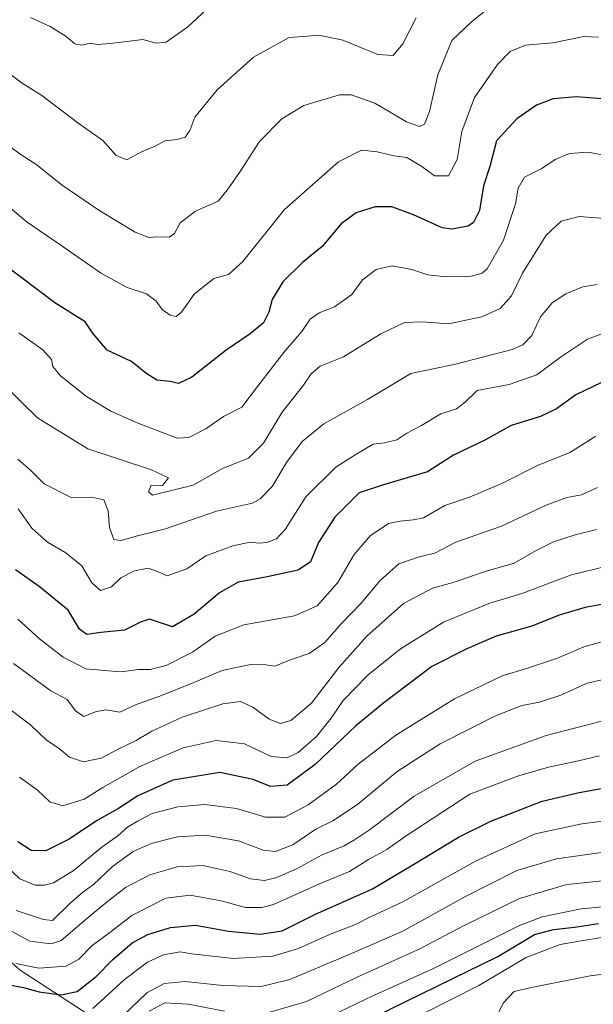
# Model space of a CAD drawing. Units: metres. Extents: x 627486 to 630930, y 4752750 to 4755127.
# Drawn here: x 627742 to 627899, y 4754050 to 4754318 of the extents above; entities that cross this region are included whole.
import ezdxf

# ---------------------------------------------------------------- set-up
doc = ezdxf.new("R2010")
doc.units = ezdxf.units.M
doc.header["$MEASUREMENT"] = 0
for name, color, linetype, lineweight in [('Arbolado forestal CxS', 92, 'Continuous', 0), ('Curva de nivel maestra', 36, 'Continuous', 30), ('Curva de nivel normal', 36, 'Continuous', 0)]:
    doc.layers.add(name, color=color, linetype=linetype, lineweight=lineweight)

# ---------------------------------------------------------------- blocks, each defined once
blk = doc.blocks.new('*U151')
at = {"layer": 'Arbolado forestal CxS', "color": 92, "linetype": 'Continuous', "lineweight": 0}
blk.add_polyline3d([(627908.3091, 4754046.6009, 917.8659), (627825.3995, 4754030.9977, 907.2699), (627780.1335, 4754034.8445, 897.2295), (627742.5859, 4754059.2291, 873.8222), (627687.2129, 4754107.9011, 869.3938), (627644.2737, 4754143.5737, 876.421), (627630.0169, 4754153.3479, 875.1572), (627613.5249, 4754151.6273, 874.5508), (627603.2303, 4754132.2897, 876.9141), (627610.7273, 4754089.9327, 896.1214), (627642.1396, 4754057.1233, 906.7235), (627690.1797, 4754020.9553, 913.5799), (627724.238, 4753984.4049, 925.8137), (627762.699, 4753973.3851, 925.7787), (627772.4877, 4753964.1239, 932.503), (627794.4403, 4753952.0187, 937.3125), (627826.7965, 4753953.8599, 940.7386), (627859.2668, 4753976.9117, 943.9013), (627913.8685, 4754011.7943, 944.1162)], dxfattribs=at)
blk = doc.blocks.new('*U187')
at = {"layer": 'Curva de nivel normal', "color": 36, "linetype": 'Continuous', "lineweight": 0}
blk.add_polyline3d([(627741.54, 4754075.5, 860), (627748.98, 4754073.07, 860), (627751.48, 4754072.8, 860), (627756.14, 4754077.4, 860), (627759.61, 4754080.44, 860), (627762.68, 4754082.6, 860), (627767.86, 4754087.47, 860), (627773.46, 4754091.54, 860), (627778.4, 4754093.8, 860), (627785.57, 4754095.55, 860), (627793.1, 4754096.06, 860), (627802.22, 4754094.46, 860), (627808.97, 4754091.97, 860), (627812.28, 4754091.56, 860), (627817.03, 4754093.36, 860), (627823.28, 4754097.68, 860), (627828.14, 4754100.02, 860), (627834.81, 4754104.5, 860), (627845.48, 4754113.38, 860), (627857.23, 4754120.94, 860), (627872.14, 4754128.52, 860), (627879.52, 4754131.4, 860), (627884.36, 4754132.33, 860), (627890.2, 4754134.24, 860), (627897.4, 4754137.47, 860), (627904.19, 4754139.06, 860)], dxfattribs=at)
blk = doc.blocks.new('*U190')
at = {"layer": 'Curva de nivel normal', "color": 36, "linetype": 'Continuous', "lineweight": 0}
blk.add_polyline3d([(627762.43, 4754048.72, 880), (627771.13, 4754056.65, 880), (627777.37, 4754061.38, 880), (627781.74, 4754063.38, 880), (627786.29, 4754064.25, 880), (627789.44, 4754063.71, 880), (627800.79, 4754062.39, 880), (627811.58, 4754063.01, 880), (627818.59, 4754065.12, 880), (627827.05, 4754068.96, 880), (627834.15, 4754071.71, 880), (627838.42, 4754073.82, 880), (627847.01, 4754077.83, 880), (627866.86, 4754088.97, 880), (627883.14, 4754096.38, 880), (627895.91, 4754099.1, 880), (627915.28, 4754101.57, 880)], dxfattribs=at)
blk = doc.blocks.new('*U191')
at = {"layer": 'Curva de nivel normal', "color": 36, "linetype": 'Continuous', "lineweight": 0}
for points in [[(627777.81, 4754048.02, 890), (627782.14, 4754050.31, 890), (627788.45, 4754049.96, 890), (627798.37, 4754048.01, 890)], [(627810.78, 4754047.76, 890), (627820.81, 4754050.68, 890), (627834.77, 4754057.44, 890), (627851.66, 4754065, 890), (627863.46, 4754071.24, 890), (627878.91, 4754078.77, 890), (627891.8, 4754082.55, 890), (627903.36, 4754083.79, 890)]]:
    blk.add_polyline3d(points, dxfattribs=at)
blk = doc.blocks.new('*U192')
at = {"layer": 'Curva de nivel normal', "color": 36, "linetype": 'Continuous', "lineweight": 0}
blk.add_polyline3d([(627900.04, 4754246.24, 815), (627896.16, 4754245.56, 815), (627891.52, 4754243.7, 815), (627887.82, 4754241.18, 815), (627884.66, 4754237.37, 815), (627882.3, 4754232.3, 815), (627879.8, 4754229.78, 815), (627876.9, 4754228.54, 815), (627861.41, 4754224.53, 815), (627849.22, 4754221.96, 815), (627837.44, 4754214.85, 815), (627825.54, 4754208.22, 815), (627819.55, 4754203.44, 815), (627815.31, 4754197.64, 815), (627811.5, 4754191.24, 815), (627808.16, 4754187.76, 815), (627805.99, 4754186.6, 815), (627796.24, 4754184.4, 815), (627782.25, 4754179.55, 815), (627774.26, 4754177.62, 815), (627770.19, 4754176.38, 815), (627768.17, 4754176.69, 815), (627767, 4754179.99, 815), (627766.66, 4754184.48, 815), (627765.44, 4754187.51, 815), (627762.21, 4754188.2, 815), (627756.54, 4754188.17, 815), (627749.2, 4754191.82, 815), (627745.58, 4754195.52, 815), (627741.98, 4754198.59, 815)], dxfattribs=at)
blk = doc.blocks.new('*U193')
at = {"layer": 'Curva de nivel normal', "color": 36, "linetype": 'Continuous', "lineweight": 0}
blk.add_polyline3d([(627873.23, 4754047.76, 910), (627874.46, 4754050.19, 910), (627877.47, 4754053.43, 910), (627882.14, 4754054.5, 910), (627898.14, 4754057.67, 910), (627921.81, 4754060.68, 910)], dxfattribs=at)
blk = doc.blocks.new('*U195')
at = {"layer": 'Curva de nivel normal', "color": 36, "linetype": 'Continuous', "lineweight": 0}
blk.add_polyline3d([(627900.14, 4754190.85, 835), (627895.81, 4754188.84, 835), (627891.81, 4754188.17, 835), (627886.18, 4754186, 835), (627873.96, 4754180.31, 835), (627861.51, 4754175.91, 835), (627855.81, 4754172.94, 835), (627851.48, 4754171.96, 835), (627845.99, 4754170.05, 835), (627840.86, 4754165.46, 835), (627835.66, 4754159.28, 835), (627830.14, 4754153.56, 835), (627825.81, 4754148.56, 835), (627821.48, 4754145.59, 835), (627816.14, 4754143.72, 835), (627812.14, 4754142.15, 835), (627809.68, 4754142.52, 835), (627805.91, 4754142.68, 835), (627797.76, 4754140.98, 835), (627789.41, 4754137.36, 835), (627780.48, 4754133.84, 835), (627774.14, 4754131.62, 835), (627769.81, 4754129.57, 835), (627766.14, 4754130.24, 835), (627763.46, 4754129.8, 835), (627760.04, 4754128.4, 835), (627757.74, 4754129.98, 835), (627755.46, 4754133.05, 835), (627750.97, 4754135.42, 835), (627740.8, 4754142.87, 835)], dxfattribs=at)
blk = doc.blocks.new('*U196')
at = {"layer": 'Curva de nivel normal', "color": 36, "linetype": 'Continuous', "lineweight": 0}
blk.add_polyline3d([(627770.49, 4754046.59, 885), (627777.22, 4754053.04, 885), (627781.89, 4754055.59, 885), (627787.64, 4754056.1, 885), (627797.94, 4754055.03, 885), (627808.38, 4754054.73, 885), (627816.25, 4754056.68, 885), (627833, 4754063.78, 885), (627847.06, 4754069.89, 885), (627863.75, 4754079.16, 885), (627878.17, 4754086.37, 885), (627888.96, 4754089.58, 885), (627903.22, 4754091.57, 885)], dxfattribs=at)
blk = doc.blocks.new('*U198')
at = {"layer": 'Curva de nivel normal', "color": 36, "linetype": 'Continuous', "lineweight": 0}
blk.add_polyline3d([(627899.88, 4754179.36, 840), (627894.08, 4754177.94, 840), (627888.21, 4754176.07, 840), (627883.48, 4754173.71, 840), (627877.48, 4754170.18, 840), (627869.48, 4754167.92, 840), (627860.81, 4754164.99, 840), (627855.14, 4754163.42, 840), (627847.25, 4754159.21, 840), (627837.24, 4754150.34, 840), (627829.58, 4754141.8, 840), (627822.14, 4754132.05, 840), (627816.48, 4754127.3, 840), (627813.68, 4754126.52, 840), (627810.61, 4754127.63, 840), (627806.16, 4754130.95, 840), (627802.75, 4754132.47, 840), (627797.96, 4754131.86, 840), (627786.81, 4754128.21, 840), (627778.6, 4754124.38, 840), (627774.3, 4754121.86, 840), (627769.74, 4754119.7, 840), (627764.71, 4754117.02, 840), (627759.95, 4754116.05, 840), (627756.12, 4754117.28, 840), (627753.37, 4754119.55, 840), (627749.73, 4754122.02, 840), (627745.48, 4754126.1, 840), (627738.84, 4754131.13, 840)], dxfattribs=at)
blk = doc.blocks.new('*U199')
at = {"layer": 'Curva de nivel normal', "color": 36, "linetype": 'Continuous', "lineweight": 0}
blk.add_polyline3d([(627870.52, 4754321.7, 790), (627865.68, 4754317.77, 790), (627860.44, 4754312.77, 790), (627856.62, 4754303.44, 790), (627854.32, 4754293.44, 790), (627853, 4754289.99, 790), (627851.62, 4754289.28, 790), (627848.07, 4754290.59, 790), (627839.43, 4754295.72, 790), (627832.91, 4754297.93, 790), (627829.73, 4754297.91, 790), (627820.05, 4754295.05, 790), (627814.02, 4754291.41, 790), (627807.91, 4754285.24, 790), (627802.47, 4754276.8, 790), (627799.13, 4754271.97, 790), (627796.63, 4754268.99, 790), (627790.48, 4754266.26, 790), (627786.29, 4754263.08, 790), (627784.74, 4754260.17, 790), (627783.29, 4754259.1, 790), (627780.14, 4754259.22, 790), (627777.76, 4754259.05, 790), (627774, 4754260.47, 790), (627764.34, 4754266.3, 790), (627754.05, 4754273.34, 790), (627746.92, 4754279.04, 790), (627742.94, 4754281.55, 790), (627737.44, 4754285.56, 790)], dxfattribs=at)
blk = doc.blocks.new('*U203')
at = {"layer": 'Curva de nivel normal', "color": 36, "linetype": 'Continuous', "lineweight": 0}
blk.add_polyline3d([(627732.84, 4754272.97, 795), (627744.55, 4754263.25, 795), (627753.43, 4754257.16, 795), (627764.55, 4754249.44, 795), (627771.81, 4754245.37, 795), (627777.14, 4754243.65, 795), (627779.72, 4754241.69, 795), (627781.4, 4754239.37, 795), (627783.54, 4754237.84, 795), (627785.24, 4754237.46, 795), (627786.65, 4754238.7, 795), (627790.1, 4754243.59, 795), (627795.45, 4754247.9, 795), (627799.46, 4754248.94, 795), (627803.39, 4754252.49, 795), (627814.79, 4754266.69, 795), (627829.48, 4754279.72, 795), (627835.81, 4754282.82, 795), (627840.02, 4754282.44, 795), (627844.63, 4754281.35, 795), (627848.12, 4754280.87, 795), (627852.2, 4754278.44, 795), (627855.73, 4754275.89, 795), (627859.5, 4754275.86, 795), (627861.92, 4754280.3, 795), (627863.16, 4754287.98, 795), (627866.63, 4754297.26, 795), (627872.86, 4754306.19, 795), (627876.36, 4754309.76, 795), (627880.49, 4754311.5, 795), (627887.98, 4754312.1, 795), (627896.44, 4754313.9, 795), (627900.48, 4754313.64, 795)], dxfattribs=at)
blk = doc.blocks.new('*U204')
at = {"layer": 'Curva de nivel normal', "color": 36, "linetype": 'Continuous', "lineweight": 0}
blk.add_polyline3d([(627852.48, 4754047.33, 905), (627867.77, 4754055.03, 905), (627880.68, 4754062.66, 905), (627890.02, 4754066.22, 905), (627895.74, 4754067.25, 905), (627901.29, 4754068.14, 905)], dxfattribs=at)
blk = doc.blocks.new('*U209')
at = {"layer": 'Curva de nivel normal', "color": 36, "linetype": 'Continuous', "lineweight": 0}
blk.add_polyline3d([(627739.02, 4754087.46, 855), (627742.56, 4754084.11, 855), (627746.76, 4754082.44, 855), (627749.23, 4754082.37, 855), (627751.76, 4754083.07, 855), (627757.08, 4754086.32, 855), (627764.94, 4754092.74, 855), (627769.29, 4754095.87, 855), (627771.94, 4754098.19, 855), (627774.86, 4754099.92, 855), (627778.66, 4754101.96, 855), (627785.62, 4754103.74, 855), (627793.03, 4754104.36, 855), (627801.69, 4754103.32, 855), (627809.61, 4754100.91, 855), (627814.85, 4754100.98, 855), (627821.24, 4754104.31, 855), (627828.97, 4754109.97, 855), (627834.81, 4754115.3, 855), (627845.14, 4754123.31, 855), (627861.14, 4754133.2, 855), (627874.14, 4754139.48, 855), (627880.81, 4754141.48, 855), (627889.25, 4754144.28, 855), (627896.46, 4754147.4, 855), (627902.61, 4754149.13, 855)], dxfattribs=at)
blk = doc.blocks.new('*U210')
at = {"layer": 'Curva de nivel normal', "color": 36, "linetype": 'Continuous', "lineweight": 0}
blk.add_polyline3d([(627745.47, 4754319.08, 780), (627750.82, 4754316.61, 780), (627755.21, 4754313.83, 780), (627757.55, 4754311.84, 780), (627759.49, 4754311.54, 780), (627761.7, 4754312.02, 780), (627763.61, 4754311.66, 780), (627767.3, 4754311.93, 780), (627776.09, 4754313.08, 780), (627779.73, 4754312.01, 780), (627782.46, 4754312.3, 780), (627788.36, 4754316.46, 780), (627795.99, 4754323.57, 780)], dxfattribs=at)
blk = doc.blocks.new('*U211')
at = {"layer": 'Curva de nivel normal', "color": 36, "linetype": 'Continuous', "lineweight": 0}
blk.add_polyline3d([(627902.49, 4754281.45, 805), (627897.56, 4754282.28, 805), (627892.56, 4754281.96, 805), (627888.62, 4754280.29, 805), (627885.02, 4754277.88, 805), (627880.29, 4754275.53, 805), (627878.57, 4754272.48, 805), (627877.8, 4754268.2, 805), (627874.48, 4754258.35, 805), (627870.06, 4754250.54, 805), (627868.74, 4754249.36, 805), (627865.66, 4754248.54, 805), (627858.88, 4754248.3, 805), (627853.88, 4754248.82, 805), (627849.48, 4754250.36, 805), (627844.14, 4754251.29, 805), (627839.78, 4754250.27, 805), (627836.01, 4754247.49, 805), (627833.18, 4754243.48, 805), (627828.4, 4754240.17, 805), (627824.21, 4754238.54, 805), (627821.81, 4754236.75, 805), (627819.48, 4754233.44, 805), (627814.81, 4754228.04, 805), (627807.14, 4754218.02, 805), (627803.14, 4754212.76, 805), (627798.14, 4754210.26, 805), (627793.25, 4754206.83, 805), (627788.61, 4754204.51, 805), (627785.51, 4754204.34, 805), (627774.56, 4754208.52, 805), (627767.35, 4754211.64, 805), (627760.69, 4754215.65, 805), (627753.6, 4754221.3, 805), (627751.53, 4754223.85, 805), (627751.21, 4754225.77, 805), (627748.79, 4754228.36, 805), (627742.22, 4754233.04, 805)], dxfattribs=at)
blk = doc.blocks.new('*U213')
at = {"layer": 'Curva de nivel normal', "color": 36, "linetype": 'Continuous', "lineweight": 0}
blk.add_polyline3d([(627822.92, 4754044.55, 895), (627838.85, 4754052.19, 895), (627855.21, 4754059.62, 895), (627878.92, 4754071.39, 895), (627885.05, 4754073.73, 895), (627895.7, 4754075.98, 895), (627917.28, 4754077.9, 895)], dxfattribs=at)
blk = doc.blocks.new('*U217')
at = {"layer": 'Curva de nivel normal', "color": 36, "linetype": 'Continuous', "lineweight": 0}
blk.add_polyline3d([(627901.25, 4754127.15, 865), (627886.14, 4754123.22, 865), (627866.81, 4754116.19, 865), (627850.19, 4754106.69, 865), (627838, 4754097.5, 865), (627833.86, 4754094.78, 865), (627831.03, 4754093.12, 865), (627825.03, 4754090.67, 865), (627818.03, 4754086.84, 865), (627812.43, 4754084.44, 865), (627809.3, 4754083.66, 865), (627805.5, 4754084.11, 865), (627799.82, 4754086.1, 865), (627792.43, 4754087.72, 865), (627785.46, 4754087.37, 865), (627777.98, 4754085.22, 865), (627771.37, 4754081.72, 865), (627766.47, 4754077.92, 865), (627761.26, 4754073.68, 865), (627753.81, 4754067.31, 865), (627751.12, 4754066.39, 865), (627745.26, 4754067.14, 865), (627735.82, 4754072.18, 865)], dxfattribs=at)
blk = doc.blocks.new('*U218')
at = {"layer": 'Curva de nivel normal', "color": 36, "linetype": 'Continuous', "lineweight": 0}
blk.add_polyline3d([(627850.71, 4754318.93, 785), (627847.07, 4754311.84, 785), (627844.41, 4754308.72, 785), (627840.23, 4754308.94, 785), (627830.72, 4754312.84, 785), (627824.12, 4754314.27, 785), (627819.81, 4754313.84, 785), (627816.02, 4754313.56, 785), (627806.32, 4754308.23, 785), (627796.42, 4754299.3, 785), (627790.32, 4754291.87, 785), (627788.93, 4754288.21, 785), (627787.67, 4754286.43, 785), (627785.48, 4754285.81, 785), (627782.14, 4754285.44, 785), (627779.48, 4754283.93, 785), (627775.75, 4754282.44, 785), (627771.76, 4754280.24, 785), (627768.82, 4754281.45, 785), (627765.21, 4754285.5, 785), (627758.38, 4754290.34, 785), (627748.51, 4754297.81, 785), (627743.18, 4754301.18, 785), (627739.15, 4754304.15, 785)], dxfattribs=at)
blk = doc.blocks.new('*U220')
at = {"layer": 'Curva de nivel normal', "color": 36, "linetype": 'Continuous', "lineweight": 0}
blk.add_polyline3d([(627742.03, 4754154.99, 830), (627747.94, 4754149.56, 830), (627754.32, 4754144.61, 830), (627760.59, 4754141.44, 830), (627765.65, 4754140.91, 830), (627770.09, 4754140.6, 830), (627774.94, 4754141.2, 830), (627778.09, 4754141.25, 830), (627782.5, 4754142.3, 830), (627789.66, 4754145.91, 830), (627795.81, 4754150.29, 830), (627803.66, 4754153.43, 830), (627817.45, 4754155.87, 830), (627823.67, 4754158.62, 830), (627829.35, 4754164.91, 830), (627833.8, 4754172.54, 830), (627838.11, 4754177.68, 830), (627843.11, 4754181.05, 830), (627846.24, 4754181.66, 830), (627849.87, 4754182.08, 830), (627852.71, 4754182.55, 830), (627858.5, 4754185.96, 830), (627865.23, 4754188.24, 830), (627874.26, 4754192.04, 830), (627883.76, 4754196.87, 830), (627892.64, 4754200.36, 830), (627899.68, 4754204.9, 830)], dxfattribs=at)
blk = doc.blocks.new('*U222')
at = {"layer": 'Curva de nivel normal', "color": 36, "linetype": 'Continuous', "lineweight": 0}
blk.add_polyline3d([(627742.05, 4754185.04, 820), (627745.82, 4754179.76, 820), (627750.07, 4754175.94, 820), (627755.08, 4754173.06, 820), (627759.46, 4754169.46, 820), (627762.21, 4754164.85, 820), (627764.56, 4754162.81, 820), (627767.56, 4754163.79, 820), (627770.14, 4754166.23, 820), (627773.81, 4754168.12, 820), (627777.54, 4754168.88, 820), (627780.09, 4754167.96, 820), (627782.78, 4754166.74, 820), (627788.07, 4754168.7, 820), (627793.28, 4754172.24, 820), (627800.62, 4754174.98, 820), (627805.4, 4754175.91, 820), (627807.8, 4754175.64, 820), (627809.96, 4754175.87, 820), (627812.6, 4754176.82, 820), (627814.94, 4754179.43, 820), (627820.55, 4754188.31, 820), (627828.81, 4754196.4, 820), (627834.09, 4754199.73, 820), (627838.94, 4754202.65, 820), (627842.07, 4754203, 820), (627845.38, 4754203.84, 820), (627848.12, 4754205.7, 820), (627852.11, 4754207.76, 820), (627857.39, 4754210.94, 820), (627861.71, 4754212.3, 820), (627864.04, 4754214.17, 820), (627867.34, 4754217.3, 820), (627876.08, 4754218.94, 820), (627883.63, 4754221.57, 820), (627890.12, 4754226.4, 820), (627897.47, 4754231.29, 820), (627904.74, 4754234.05, 820)], dxfattribs=at)
blk = doc.blocks.new('*U223')
at = {"layer": 'Curva de nivel normal', "color": 36, "linetype": 'Continuous', "lineweight": 0}
blk.add_polyline3d([(627903.54, 4754169.56, 845), (627893.04, 4754167.08, 845), (627879.54, 4754161.92, 845), (627870.48, 4754159.19, 845), (627858.14, 4754154.16, 845), (627846.4, 4754146.86, 845), (627837.49, 4754139.66, 845), (627830.73, 4754132.78, 845), (627827.48, 4754127.95, 845), (627823.48, 4754122.91, 845), (627818.48, 4754118.6, 845), (627815.48, 4754117.09, 845), (627811.14, 4754117.52, 845), (627803.88, 4754120.98, 845), (627796.1, 4754121.84, 845), (627787.08, 4754119.83, 845), (627775.25, 4754114.77, 845), (627765.18, 4754109.07, 845), (627760.13, 4754105.83, 845), (627754.28, 4754104.07, 845), (627750.72, 4754105.15, 845), (627747.3, 4754108.44, 845), (627742.48, 4754111.84, 845)], dxfattribs=at)
blk = doc.blocks.new('*U224')
at = {"layer": 'Curva de nivel normal', "color": 36, "linetype": 'Continuous', "lineweight": 0}
blk.add_polyline3d([(627900.68, 4754117.68, 870), (627894.96, 4754116.27, 870), (627886.76, 4754114.55, 870), (627878.3, 4754112.15, 870), (627865.37, 4754107.22, 870), (627847.95, 4754095.87, 870), (627842.69, 4754092.14, 870), (627837.71, 4754089.44, 870), (627832.46, 4754086.1, 870), (627824.29, 4754082.77, 870), (627811.76, 4754077.15, 870), (627808.62, 4754076.28, 870), (627804.12, 4754076.35, 870), (627797.48, 4754078.11, 870), (627789.02, 4754079.68, 870), (627782.4, 4754078.82, 870), (627773.11, 4754074.12, 870), (627767.48, 4754069.78, 870), (627762.25, 4754065.94, 870), (627758.64, 4754062.22, 870), (627755.14, 4754060.32, 870), (627747.76, 4754059.72, 870), (627741.44, 4754061.07, 870)], dxfattribs=at)
blk = doc.blocks.new('*U227')
at = {"layer": 'Curva de nivel normal', "color": 36, "linetype": 'Continuous', "lineweight": 0}
blk.add_polyline3d([(627902.08, 4754264.23, 810), (627895.2, 4754264.78, 810), (627890.26, 4754263.46, 810), (627886.2, 4754259.72, 810), (627879.7, 4754249.29, 810), (627876.68, 4754243.13, 810), (627873.66, 4754239.68, 810), (627868.64, 4754237.37, 810), (627859.48, 4754235.48, 810), (627852.31, 4754236.04, 810), (627847.54, 4754235.82, 810), (627841.04, 4754232.76, 810), (627830.87, 4754226.49, 810), (627824.48, 4754223.94, 810), (627822.01, 4754221.87, 810), (627819.93, 4754218.77, 810), (627814.14, 4754211.4, 810), (627808.99, 4754202.92, 810), (627804.94, 4754198.88, 810), (627797.81, 4754196.01, 810), (627789.8, 4754191.47, 810), (627778.78, 4754188.74, 810), (627777.66, 4754189.7, 810), (627778.42, 4754191.5, 810), (627781.48, 4754191.43, 810), (627783.14, 4754193.49, 810), (627778.48, 4754195.64, 810), (627761.05, 4754201.4, 810), (627747.4, 4754209.86, 810), (627742.98, 4754214.09, 810), (627736.36, 4754220.69, 810)], dxfattribs=at)
blk = doc.blocks.new('*U230')
at = {"layer": 'Curva de nivel maestra', "color": 36, "linetype": 'Continuous', "lineweight": 30}
blk.add_polyline3d([(627906.86, 4754159.92, 850), (627896.81, 4754158.15, 850), (627889.67, 4754156.02, 850), (627882.24, 4754153.07, 850), (627872.5, 4754150.27, 850), (627864.54, 4754146.88, 850), (627854.93, 4754142.03, 850), (627841.89, 4754132.16, 850), (627834.2, 4754125.87, 850), (627823.17, 4754115.29, 850), (627815.45, 4754109.7, 850), (627810.98, 4754109.28, 850), (627806.22, 4754111.18, 850), (627797.15, 4754113.11, 850), (627784.32, 4754111.07, 850), (627774.76, 4754106.77, 850), (627769.48, 4754103.33, 850), (627763.48, 4754099.99, 850), (627756.03, 4754094.94, 850), (627749.66, 4754091.74, 850), (627745.6, 4754091.89, 850), (627741.96, 4754094.26, 850)], dxfattribs=at)
blk = doc.blocks.new('*U231')
at = {"layer": 'Curva de nivel maestra', "color": 36, "linetype": 'Continuous', "lineweight": 30}
blk.add_polyline3d([(627901.28, 4754219.53, 825), (627894.22, 4754216.17, 825), (627888.98, 4754212.3, 825), (627884.6, 4754210.22, 825), (627876.59, 4754207.76, 825), (627869.6, 4754203.82, 825), (627860.92, 4754199.66, 825), (627853.81, 4754195.17, 825), (627841.81, 4754191.54, 825), (627835.14, 4754189.44, 825), (627828.46, 4754182.8, 825), (627824.08, 4754175.9, 825), (627821.86, 4754170.55, 825), (627818.49, 4754168.32, 825), (627810.06, 4754166.48, 825), (627802.15, 4754165.06, 825), (627797.04, 4754162.14, 825), (627790.08, 4754156.29, 825), (627784.22, 4754152.84, 825), (627777.9, 4754154.97, 825), (627775.48, 4754154.16, 825), (627771.14, 4754151.98, 825), (627764.6, 4754151.28, 825), (627760.86, 4754150.76, 825), (627758.83, 4754152.21, 825), (627755.75, 4754157.36, 825), (627747.8, 4754163.82, 825), (627741.39, 4754168.44, 825)], dxfattribs=at)
blk = doc.blocks.new('*U233')
at = {"layer": 'Curva de nivel maestra', "color": 36, "linetype": 'Continuous', "lineweight": 30}
blk.add_polyline3d([(627902.52, 4754296.79, 800), (627894.38, 4754297.38, 800), (627888.12, 4754296.89, 800), (627883.57, 4754295.1, 800), (627878.13, 4754291.38, 800), (627872.61, 4754285.44, 800), (627870.81, 4754278.44, 800), (627869.07, 4754273.1, 800), (627867.95, 4754266.4, 800), (627866.35, 4754263.15, 800), (627864.89, 4754262.12, 800), (627860.43, 4754261.27, 800), (627857.76, 4754261.65, 800), (627849.95, 4754265.24, 800), (627844.06, 4754267.4, 800), (627839.47, 4754267.43, 800), (627834.3, 4754265.77, 800), (627830.27, 4754262.77, 800), (627825.03, 4754256.59, 800), (627819.66, 4754252.22, 800), (627814.33, 4754246.97, 800), (627811.37, 4754242.09, 800), (627810.5, 4754238.68, 800), (627808.99, 4754235.76, 800), (627805.4, 4754232.77, 800), (627798.81, 4754228.28, 800), (627789.48, 4754220.94, 800), (627785.81, 4754219.24, 800), (627783.46, 4754219.73, 800), (627779.95, 4754220.12, 800), (627776.94, 4754222.05, 800), (627773, 4754225.21, 800), (627766.41, 4754228.32, 800), (627762.38, 4754233.04, 800), (627760.33, 4754236.07, 800), (627752.11, 4754241.26, 800), (627738.31, 4754251.56, 800)], dxfattribs=at)
blk = doc.blocks.new('*U234')
at = {"layer": 'Curva de nivel maestra', "color": 36, "linetype": 'Continuous', "lineweight": 30}
blk.add_polyline3d([(627739.2, 4754055.33, 875), (627743.56, 4754054.53, 875), (627747.84, 4754053.3, 875), (627753.68, 4754052.46, 875), (627758.22, 4754053.43, 875), (627763.4, 4754057.45, 875), (627767.82, 4754062.01, 875), (627773.23, 4754066.7, 875), (627777.48, 4754068.92, 875), (627783.64, 4754070.84, 875), (627790.44, 4754071.47, 875), (627799.5, 4754069.84, 875), (627808.1, 4754068.99, 875), (627814.16, 4754069.98, 875), (627823.01, 4754074.36, 875), (627838.82, 4754081.44, 875), (627850.25, 4754088.24, 875), (627862.27, 4754095.52, 875), (627871.11, 4754099.87, 875), (627885.04, 4754105.34, 875), (627895.14, 4754107.69, 875), (627904.73, 4754109.4, 875)], dxfattribs=at)
blk = doc.blocks.new('*U238')
at = {"layer": 'Curva de nivel maestra', "color": 36, "linetype": 'Continuous', "lineweight": 30}
blk.add_polyline3d([(627835.59, 4754044.71, 900), (627872.97, 4754062.93, 900), (627882.98, 4754068.96, 900), (627888.14, 4754070.35, 900), (627893.89, 4754070.94, 900), (627900.45, 4754071.92, 900)], dxfattribs=at)

msp = doc.modelspace()

# ---------------------------------------------------------------- linework, layer by layer
at = {"layer": 'Arbolado forestal CxS', "color": 92, "linetype": 'Continuous', "lineweight": 0}
for points in [[(627913.87, 4754011.79, 944.12), (627859.27, 4753976.91, 943.9), (627826.8, 4753953.86, 940.74), (627794.44, 4753952.02, 937.31), (627772.49, 4753964.12, 932.5), (627762.7, 4753973.39, 925.78), (627724.24, 4753984.4, 925.81), (627690.18, 4754020.96, 913.58), (627642.14, 4754057.12, 906.72), (627610.73, 4754089.93, 896.12), (627603.23, 4754132.29, 876.91), (627613.52, 4754151.63, 874.55), (627630.02, 4754153.35, 875.16), (627644.27, 4754143.57, 876.42), (627687.21, 4754107.9, 869.39), (627742.59, 4754059.23, 873.82), (627780.13, 4754034.84, 897.23), (627825.4, 4754031, 907.27), (627908.31, 4754046.6, 917.87)], [(627908.31, 4754046.6, 917.87), (627825.4, 4754031, 907.27), (627780.13, 4754034.84, 897.23), (627742.59, 4754059.23, 873.82), (627687.21, 4754107.9, 869.39), (627644.27, 4754143.57, 876.42), (627630.02, 4754153.35, 875.16), (627613.52, 4754151.63, 874.55), (627603.23, 4754132.29, 876.91), (627610.73, 4754089.93, 896.12), (627642.14, 4754057.12, 906.72), (627690.18, 4754020.96, 913.58), (627724.24, 4753984.4, 925.81), (627762.7, 4753973.39, 925.78), (627772.49, 4753964.12, 932.5), (627794.44, 4753952.02, 937.31), (627826.8, 4753953.86, 940.74), (627859.27, 4753976.91, 943.9), (627913.87, 4754011.79, 944.12)], [(627908.31, 4754046.6, 917.87), (627825.4, 4754031, 907.27), (627780.13, 4754034.84, 897.23), (627742.59, 4754059.23, 873.82), (627687.21, 4754107.9, 869.39), (627644.27, 4754143.57, 876.42), (627630.02, 4754153.35, 875.16), (627613.52, 4754151.63, 874.55), (627603.23, 4754132.29, 876.91), (627610.73, 4754089.93, 896.12), (627642.14, 4754057.12, 906.72), (627690.18, 4754020.96, 913.58), (627724.24, 4753984.4, 925.81), (627762.7, 4753973.39, 925.78), (627772.49, 4753964.12, 932.5), (627794.44, 4753952.02, 937.31), (627826.8, 4753953.86, 940.74), (627859.27, 4753976.91, 943.9), (627913.87, 4754011.79, 944.12)]]:
    msp.add_polyline3d(points, dxfattribs=at)

# ---------------------------------------------------------------- block references
msp.add_blockref('*U151', (0, 0), dxfattribs=at)
at = {"layer": 'Curva de nivel maestra', "color": 36, "linetype": 'Continuous', "lineweight": 30}
for name in ['*U238', '*U234', '*U230', '*U231', '*U233']:
    msp.add_blockref(name, (0, 0), dxfattribs=at)
at = {"layer": 'Curva de nivel normal', "color": 36, "linetype": 'Continuous', "lineweight": 0}
for name in ['*U204', '*U193', '*U191', '*U213', '*U224', '*U190', '*U196', '*U187', '*U217', '*U209', '*U220', '*U222', '*U211', '*U227', '*U192', '*U199', '*U203', '*U218', '*U210', '*U195', '*U223', '*U198']:
    msp.add_blockref(name, (0, 0), dxfattribs=at)

doc.saveas('drawing.dxf')
